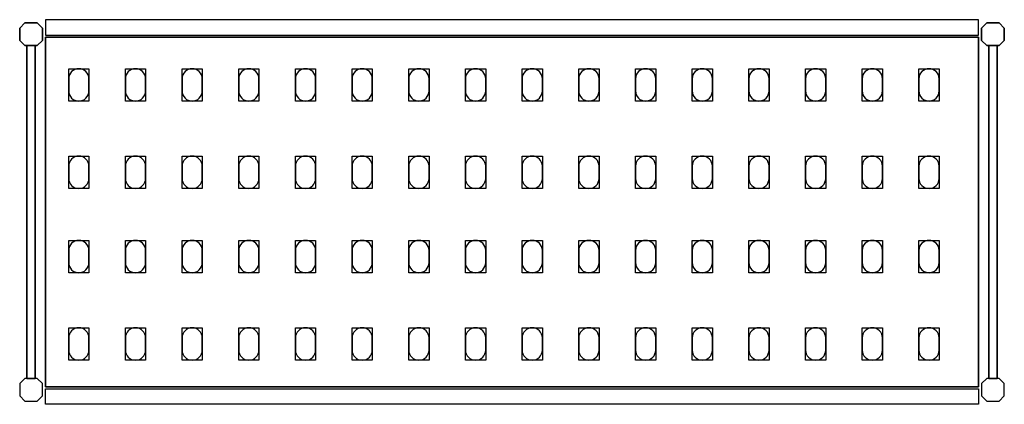
# Model space of a CAD drawing. Extents: x 0 to 2424, y -495 to 1.
# Drawn here: x 1208 to 2424, y -495 to -20 of the extents above; entities that cross this region are included whole.
import ezdxf

# ---------------------------------------------------------------- set-up
doc = ezdxf.new("R2010")
doc.units = 0
doc.header["$LTSCALE"] = 50
doc.linetypes.add('CONTINUA', pattern=[0])
for name, color, linetype in [('IQ_200_2D', 1, 'CONTINUA'), ('IQ_200_3D', 9, 'CONTINUA'), ('IQ_204_2D', 7, 'CONTINUA'), ('IQ_204_3D', 252, 'CONTINUOUS')]:
    doc.layers.add(name, color=color, linetype=linetype)

msp = doc.modelspace()

# ---------------------------------------------------------------- linework, layer by layer
at = {"layer": 'IQ_200_2D'}
for points in [[(1214.3, -52), (1208, -45.7), (1208, -30.3), (1214.3, -24), (1229.7, -24), (1236, -30.3), (1236, -45.7), (1229.7, -52), (1214.3, -52)], [(2402.3, -52), (2396, -45.7), (2396, -30.3), (2402.3, -24), (2417.7, -24), (2424, -30.3), (2424, -45.7), (2417.7, -52), (2402.3, -52)], [(1216.9, -463), (1227.1, -463), (1227.1, -52), (1216.9, -52), (1216.9, -463)], [(2404.9, -463), (2415.1, -463), (2415.1, -52), (2404.9, -52), (2404.9, -463)], [(1214.3, -463), (1208, -469.3), (1208, -484.7), (1214.3, -491), (1229.7, -491), (1236, -484.7), (1236, -469.3), (1229.7, -463), (1214.3, -463)], [(2402.3, -463), (2396, -469.3), (2396, -484.7), (2402.3, -491), (2417.7, -491), (2424, -484.7), (2424, -469.3), (2417.7, -463), (2402.3, -463)]]:
    msp.add_lwpolyline(points, dxfattribs=at)
for points in [[(1240, -39), (2392, -39), (2392, -20), (1240, -20)], [(1240, -476), (2392, -476), (2392, -495), (1240, -495)]]:
    msp.add_lwpolyline(points, close=True, dxfattribs=at)
at = {"layer": 'IQ_200_3D'}
for points in [[(1214.3, -24), (1208, -30.3), (1208, -45.7), (1214.3, -52), (1229.7, -52), (1236, -45.7), (1236, -30.3), (1229.7, -24), (1214.3, -24)], [(2402.3, -24), (2396, -30.3), (2396, -45.7), (2402.3, -52), (2417.7, -52), (2424, -45.7), (2424, -30.3), (2417.7, -24), (2402.3, -24)], [(1214.3, -463), (1208, -469.3), (1208, -484.7), (1214.3, -491), (1229.7, -491), (1236, -484.7), (1236, -469.3), (1229.7, -463), (1214.3, -463)], [(2402.3, -463), (2396, -469.3), (2396, -484.7), (2402.3, -491), (2417.7, -491), (2424, -484.7), (2424, -469.3), (2417.7, -463), (2402.3, -463)]]:
    msp.add_lwpolyline(points, dxfattribs=at)
at = {"layer": 'IQ_204_2D'}
msp.add_lwpolyline([(2392, -473.5), (1240, -473.5), (1240, -41.5), (2392, -41.5)], close=True, dxfattribs=at)
for points in [[(1268.5, -93), (1268.5, -108, 0.414214), (1281, -120.5, 0.414214), (1293.5, -108), (1293.5, -93, 0.414214), (1281, -80.5, 0.414214), (1268.5, -93, 0.414214)], [(1338.5, -93), (1338.5, -108, 0.414214), (1351, -120.5, 0.414214), (1363.5, -108), (1363.5, -93, 0.414214), (1351, -80.5, 0.414214), (1338.5, -93, 0.414214)], [(1408.5, -93), (1408.5, -108, 0.414214), (1421, -120.5, 0.414214), (1433.5, -108), (1433.5, -93, 0.414214), (1421, -80.5, 0.414214), (1408.5, -93, 0.414214)], [(1478.5, -93), (1478.5, -108, 0.414214), (1491, -120.5, 0.414214), (1503.5, -108), (1503.5, -93, 0.414214), (1491, -80.5, 0.414214), (1478.5, -93, 0.414214)], [(1548.5, -93), (1548.5, -108, 0.414214), (1561, -120.5, 0.414214), (1573.5, -108), (1573.5, -93, 0.414214), (1561, -80.5, 0.414214), (1548.5, -93, 0.414214)], [(1618.5, -93), (1618.5, -108, 0.414214), (1631, -120.5, 0.414214), (1643.5, -108), (1643.5, -93, 0.414214), (1631, -80.5, 0.414214), (1618.5, -93, 0.414214)], [(1688.5, -93), (1688.5, -108, 0.414214), (1701, -120.5, 0.414214), (1713.5, -108), (1713.5, -93, 0.414214), (1701, -80.5, 0.414214), (1688.5, -93, 0.414214)], [(1758.5, -93), (1758.5, -108, 0.414214), (1771, -120.5, 0.414214), (1783.5, -108), (1783.5, -93, 0.414214), (1771, -80.5, 0.414214), (1758.5, -93, 0.414214)], [(1828.5, -93), (1828.5, -108, 0.414214), (1841, -120.5, 0.414214), (1853.5, -108), (1853.5, -93, 0.414214), (1841, -80.5, 0.414214), (1828.5, -93, 0.414214)], [(1898.5, -93), (1898.5, -108, 0.414214), (1911, -120.5, 0.414214), (1923.5, -108), (1923.5, -93, 0.414214), (1911, -80.5, 0.414214), (1898.5, -93, 0.414214)], [(1968.5, -93), (1968.5, -108, 0.414214), (1981, -120.5, 0.414214), (1993.5, -108), (1993.5, -93, 0.414214), (1981, -80.5, 0.414214), (1968.5, -93, 0.414214)], [(2038.5, -93), (2038.5, -108, 0.414214), (2051, -120.5, 0.414214), (2063.5, -108), (2063.5, -93, 0.414214), (2051, -80.5, 0.414214), (2038.5, -93, 0.414214)], [(2108.5, -93), (2108.5, -108, 0.414214), (2121, -120.5, 0.414214), (2133.5, -108), (2133.5, -93, 0.414214), (2121, -80.5, 0.414214), (2108.5, -93, 0.414214)], [(2178.5, -93), (2178.5, -108, 0.414214), (2191, -120.5, 0.414214), (2203.5, -108), (2203.5, -93, 0.414214), (2191, -80.5, 0.414214), (2178.5, -93, 0.414214)], [(2248.5, -93), (2248.5, -108, 0.414214), (2261, -120.5, 0.414214), (2273.5, -108), (2273.5, -93, 0.414214), (2261, -80.5, 0.414214), (2248.5, -93, 0.414214)], [(2318.5, -93), (2318.5, -108, 0.414214), (2331, -120.5, 0.414214), (2343.5, -108), (2343.5, -93, 0.414214), (2331, -80.5, 0.414214), (2318.5, -93, 0.414214)], [(1268.5, -201), (1268.5, -216, 0.414214), (1281, -228.5, 0.414214), (1293.5, -216), (1293.5, -201, 0.414214), (1281, -188.5, 0.414214), (1268.5, -201, 0.414214)], [(1338.5, -201), (1338.5, -216, 0.414214), (1351, -228.5, 0.414214), (1363.5, -216), (1363.5, -201, 0.414214), (1351, -188.5, 0.414214), (1338.5, -201, 0.414214)], [(1408.5, -201), (1408.5, -216, 0.414214), (1421, -228.5, 0.414214), (1433.5, -216), (1433.5, -201, 0.414214), (1421, -188.5, 0.414214), (1408.5, -201, 0.414214)], [(1478.5, -201), (1478.5, -216, 0.414214), (1491, -228.5, 0.414214), (1503.5, -216), (1503.5, -201, 0.414214), (1491, -188.5, 0.414214), (1478.5, -201, 0.414214)], [(1548.5, -201), (1548.5, -216, 0.414214), (1561, -228.5, 0.414214), (1573.5, -216), (1573.5, -201, 0.414214), (1561, -188.5, 0.414214), (1548.5, -201, 0.414214)], [(1618.5, -201), (1618.5, -216, 0.414214), (1631, -228.5, 0.414214), (1643.5, -216), (1643.5, -201, 0.414214), (1631, -188.5, 0.414214), (1618.5, -201, 0.414214)], [(1688.5, -201), (1688.5, -216, 0.414214), (1701, -228.5, 0.414214), (1713.5, -216), (1713.5, -201, 0.414214), (1701, -188.5, 0.414214), (1688.5, -201, 0.414214)], [(1758.5, -201), (1758.5, -216, 0.414214), (1771, -228.5, 0.414214), (1783.5, -216), (1783.5, -201, 0.414214), (1771, -188.5, 0.414214), (1758.5, -201, 0.414214)], [(1828.5, -201), (1828.5, -216, 0.414214), (1841, -228.5, 0.414214), (1853.5, -216), (1853.5, -201, 0.414214), (1841, -188.5, 0.414214), (1828.5, -201, 0.414214)], [(1898.5, -201), (1898.5, -216, 0.414214), (1911, -228.5, 0.414214), (1923.5, -216), (1923.5, -201, 0.414214), (1911, -188.5, 0.414214), (1898.5, -201, 0.414214)], [(1968.5, -201), (1968.5, -216, 0.414214), (1981, -228.5, 0.414214), (1993.5, -216), (1993.5, -201, 0.414214), (1981, -188.5, 0.414214), (1968.5, -201, 0.414214)], [(2038.5, -201), (2038.5, -216, 0.414214), (2051, -228.5, 0.414214), (2063.5, -216), (2063.5, -201, 0.414214), (2051, -188.5, 0.414214), (2038.5, -201, 0.414214)], [(2108.5, -201), (2108.5, -216, 0.414214), (2121, -228.5, 0.414214), (2133.5, -216), (2133.5, -201, 0.414214), (2121, -188.5, 0.414214), (2108.5, -201, 0.414214)], [(2178.5, -201), (2178.5, -216, 0.414214), (2191, -228.5, 0.414214), (2203.5, -216), (2203.5, -201, 0.414214), (2191, -188.5, 0.414214), (2178.5, -201, 0.414214)], [(2248.5, -201), (2248.5, -216, 0.414214), (2261, -228.5, 0.414214), (2273.5, -216), (2273.5, -201, 0.414214), (2261, -188.5, 0.414214), (2248.5, -201, 0.414214)], [(2318.5, -201), (2318.5, -216, 0.414214), (2331, -228.5, 0.414214), (2343.5, -216), (2343.5, -201, 0.414214), (2331, -188.5, 0.414214), (2318.5, -201, 0.414214)], [(1268.5, -305), (1268.5, -320, 0.414214), (1281, -332.5, 0.414214), (1293.5, -320), (1293.5, -305, 0.414214), (1281, -292.5, 0.414214), (1268.5, -305, 0.414214)], [(1338.5, -305), (1338.5, -320, 0.414214), (1351, -332.5, 0.414214), (1363.5, -320), (1363.5, -305, 0.414214), (1351, -292.5, 0.414214), (1338.5, -305, 0.414214)], [(1408.5, -305), (1408.5, -320, 0.414214), (1421, -332.5, 0.414214), (1433.5, -320), (1433.5, -305, 0.414214), (1421, -292.5, 0.414214), (1408.5, -305, 0.414214)], [(1478.5, -305), (1478.5, -320, 0.414214), (1491, -332.5, 0.414214), (1503.5, -320), (1503.5, -305, 0.414214), (1491, -292.5, 0.414214), (1478.5, -305, 0.414214)], [(1548.5, -305), (1548.5, -320, 0.414214), (1561, -332.5, 0.414214), (1573.5, -320), (1573.5, -305, 0.414214), (1561, -292.5, 0.414214), (1548.5, -305, 0.414214)], [(1618.5, -305), (1618.5, -320, 0.414214), (1631, -332.5, 0.414214), (1643.5, -320), (1643.5, -305, 0.414214), (1631, -292.5, 0.414214), (1618.5, -305, 0.414214)], [(1688.5, -305), (1688.5, -320, 0.414214), (1701, -332.5, 0.414214), (1713.5, -320), (1713.5, -305, 0.414214), (1701, -292.5, 0.414214), (1688.5, -305, 0.414214)], [(1758.5, -305), (1758.5, -320, 0.414214), (1771, -332.5, 0.414214), (1783.5, -320), (1783.5, -305, 0.414214), (1771, -292.5, 0.414214), (1758.5, -305, 0.414214)], [(1828.5, -305), (1828.5, -320, 0.414214), (1841, -332.5, 0.414214), (1853.5, -320), (1853.5, -305, 0.414214), (1841, -292.5, 0.414214), (1828.5, -305, 0.414214)], [(1898.5, -305), (1898.5, -320, 0.414214), (1911, -332.5, 0.414214), (1923.5, -320), (1923.5, -305, 0.414214), (1911, -292.5, 0.414214), (1898.5, -305, 0.414214)], [(1968.5, -305), (1968.5, -320, 0.414214), (1981, -332.5, 0.414214), (1993.5, -320), (1993.5, -305, 0.414214), (1981, -292.5, 0.414214), (1968.5, -305, 0.414214)], [(2038.5, -305), (2038.5, -320, 0.414214), (2051, -332.5, 0.414214), (2063.5, -320), (2063.5, -305, 0.414214), (2051, -292.5, 0.414214), (2038.5, -305, 0.414214)], [(2108.5, -305), (2108.5, -320, 0.414214), (2121, -332.5, 0.414214), (2133.5, -320), (2133.5, -305, 0.414214), (2121, -292.5, 0.414214), (2108.5, -305, 0.414214)], [(2178.5, -305), (2178.5, -320, 0.414214), (2191, -332.5, 0.414214), (2203.5, -320), (2203.5, -305, 0.414214), (2191, -292.5, 0.414214), (2178.5, -305, 0.414214)], [(2248.5, -305), (2248.5, -320, 0.414214), (2261, -332.5, 0.414214), (2273.5, -320), (2273.5, -305, 0.414214), (2261, -292.5, 0.414214), (2248.5, -305, 0.414214)], [(2318.5, -305), (2318.5, -320, 0.414214), (2331, -332.5, 0.414214), (2343.5, -320), (2343.5, -305, 0.414214), (2331, -292.5, 0.414214), (2318.5, -305, 0.414214)], [(1268.5, -413), (1268.5, -428, 0.414214), (1281, -440.5, 0.414214), (1293.5, -428), (1293.5, -413, 0.414214), (1281, -400.5, 0.414214), (1268.5, -413, 0.414214)], [(1338.5, -413), (1338.5, -428, 0.414214), (1351, -440.5, 0.414214), (1363.5, -428), (1363.5, -413, 0.414214), (1351, -400.5, 0.414214), (1338.5, -413, 0.414214)], [(1408.5, -413), (1408.5, -428, 0.414214), (1421, -440.5, 0.414214), (1433.5, -428), (1433.5, -413, 0.414214), (1421, -400.5, 0.414214), (1408.5, -413, 0.414214)], [(1478.5, -413), (1478.5, -428, 0.414214), (1491, -440.5, 0.414214), (1503.5, -428), (1503.5, -413, 0.414214), (1491, -400.5, 0.414214), (1478.5, -413, 0.414214)], [(1548.5, -413), (1548.5, -428, 0.414214), (1561, -440.5, 0.414214), (1573.5, -428), (1573.5, -413, 0.414214), (1561, -400.5, 0.414214), (1548.5, -413, 0.414214)], [(1618.5, -413), (1618.5, -428, 0.414214), (1631, -440.5, 0.414214), (1643.5, -428), (1643.5, -413, 0.414214), (1631, -400.5, 0.414214), (1618.5, -413, 0.414214)], [(1688.5, -413), (1688.5, -428, 0.414214), (1701, -440.5, 0.414214), (1713.5, -428), (1713.5, -413, 0.414214), (1701, -400.5, 0.414214), (1688.5, -413, 0.414214)], [(1758.5, -413), (1758.5, -428, 0.414214), (1771, -440.5, 0.414214), (1783.5, -428), (1783.5, -413, 0.414214), (1771, -400.5, 0.414214), (1758.5, -413, 0.414214)], [(1828.5, -413), (1828.5, -428, 0.414214), (1841, -440.5, 0.414214), (1853.5, -428), (1853.5, -413, 0.414214), (1841, -400.5, 0.414214), (1828.5, -413, 0.414214)], [(1898.5, -413), (1898.5, -428, 0.414214), (1911, -440.5, 0.414214), (1923.5, -428), (1923.5, -413, 0.414214), (1911, -400.5, 0.414214), (1898.5, -413, 0.414214)], [(1968.5, -413), (1968.5, -428, 0.414214), (1981, -440.5, 0.414214), (1993.5, -428), (1993.5, -413, 0.414214), (1981, -400.5, 0.414214), (1968.5, -413, 0.414214)], [(2038.5, -413), (2038.5, -428, 0.414214), (2051, -440.5, 0.414214), (2063.5, -428), (2063.5, -413, 0.414214), (2051, -400.5, 0.414214), (2038.5, -413, 0.414214)], [(2108.5, -413), (2108.5, -428, 0.414214), (2121, -440.5, 0.414214), (2133.5, -428), (2133.5, -413, 0.414214), (2121, -400.5, 0.414214), (2108.5, -413, 0.414214)], [(2178.5, -413), (2178.5, -428, 0.414214), (2191, -440.5, 0.414214), (2203.5, -428), (2203.5, -413, 0.414214), (2191, -400.5, 0.414214), (2178.5, -413, 0.414214)], [(2248.5, -413), (2248.5, -428, 0.414214), (2261, -440.5, 0.414214), (2273.5, -428), (2273.5, -413, 0.414214), (2261, -400.5, 0.414214), (2248.5, -413, 0.414214)], [(2318.5, -413), (2318.5, -428, 0.414214), (2331, -440.5, 0.414214), (2343.5, -428), (2343.5, -413, 0.414214), (2331, -400.5, 0.414214), (2318.5, -413, 0.414214)]]:
    msp.add_lwpolyline(points, format="xyb", dxfattribs=at)
at = {"layer": 'IQ_204_3D'}
for points, elevation in [([(1293.5, -120.5), (1268.5, -120.5), (1268.5, -80.5), (1293.5, -80.5)], 1617), ([(1293.5, -120.5), (1268.5, -120.5), (1268.5, -80.5), (1293.5, -80.5)], 1167), ([(1293.5, -120.5), (1268.5, -120.5), (1268.5, -80.5), (1293.5, -80.5)], 717), ([(1293.5, -120.5), (1268.5, -120.5), (1268.5, -80.5), (1293.5, -80.5)], 267), ([(1363.5, -120.5), (1338.5, -120.5), (1338.5, -80.5), (1363.5, -80.5)], 1617), ([(1363.5, -120.5), (1338.5, -120.5), (1338.5, -80.5), (1363.5, -80.5)], 1167), ([(1363.5, -120.5), (1338.5, -120.5), (1338.5, -80.5), (1363.5, -80.5)], 717), ([(1363.5, -120.5), (1338.5, -120.5), (1338.5, -80.5), (1363.5, -80.5)], 267), ([(1433.5, -120.5), (1408.5, -120.5), (1408.5, -80.5), (1433.5, -80.5)], 1617), ([(1433.5, -120.5), (1408.5, -120.5), (1408.5, -80.5), (1433.5, -80.5)], 267), ([(1433.5, -120.5), (1408.5, -120.5), (1408.5, -80.5), (1433.5, -80.5)], 717), ([(1433.5, -120.5), (1408.5, -120.5), (1408.5, -80.5), (1433.5, -80.5)], 1167), ([(1503.5, -120.5), (1478.5, -120.5), (1478.5, -80.5), (1503.5, -80.5)], 1617), ([(1503.5, -120.5), (1478.5, -120.5), (1478.5, -80.5), (1503.5, -80.5)], 267), ([(1503.5, -120.5), (1478.5, -120.5), (1478.5, -80.5), (1503.5, -80.5)], 717), ([(1503.5, -120.5), (1478.5, -120.5), (1478.5, -80.5), (1503.5, -80.5)], 1167), ([(1573.5, -120.5), (1548.5, -120.5), (1548.5, -80.5), (1573.5, -80.5)], 1617), ([(1573.5, -120.5), (1548.5, -120.5), (1548.5, -80.5), (1573.5, -80.5)], 267), ([(1573.5, -120.5), (1548.5, -120.5), (1548.5, -80.5), (1573.5, -80.5)], 717), ([(1573.5, -120.5), (1548.5, -120.5), (1548.5, -80.5), (1573.5, -80.5)], 1167), ([(1643.5, -120.5), (1618.5, -120.5), (1618.5, -80.5), (1643.5, -80.5)], 1617), ([(1643.5, -120.5), (1618.5, -120.5), (1618.5, -80.5), (1643.5, -80.5)], 267), ([(1643.5, -120.5), (1618.5, -120.5), (1618.5, -80.5), (1643.5, -80.5)], 717), ([(1643.5, -120.5), (1618.5, -120.5), (1618.5, -80.5), (1643.5, -80.5)], 1167), ([(1713.5, -120.5), (1688.5, -120.5), (1688.5, -80.5), (1713.5, -80.5)], 1617), ([(1713.5, -120.5), (1688.5, -120.5), (1688.5, -80.5), (1713.5, -80.5)], 1167), ([(1713.5, -120.5), (1688.5, -120.5), (1688.5, -80.5), (1713.5, -80.5)], 717), ([(1713.5, -120.5), (1688.5, -120.5), (1688.5, -80.5), (1713.5, -80.5)], 267), ([(1783.5, -120.5), (1758.5, -120.5), (1758.5, -80.5), (1783.5, -80.5)], 1617), ([(1783.5, -120.5), (1758.5, -120.5), (1758.5, -80.5), (1783.5, -80.5)], 1167), ([(1783.5, -120.5), (1758.5, -120.5), (1758.5, -80.5), (1783.5, -80.5)], 717), ([(1783.5, -120.5), (1758.5, -120.5), (1758.5, -80.5), (1783.5, -80.5)], 267), ([(1853.5, -120.5), (1828.5, -120.5), (1828.5, -80.5), (1853.5, -80.5)], 1617), ([(1853.5, -120.5), (1828.5, -120.5), (1828.5, -80.5), (1853.5, -80.5)], 1167), ([(1853.5, -120.5), (1828.5, -120.5), (1828.5, -80.5), (1853.5, -80.5)], 717), ([(1853.5, -120.5), (1828.5, -120.5), (1828.5, -80.5), (1853.5, -80.5)], 267), ([(1923.5, -120.5), (1898.5, -120.5), (1898.5, -80.5), (1923.5, -80.5)], 1617), ([(1923.5, -120.5), (1898.5, -120.5), (1898.5, -80.5), (1923.5, -80.5)], 1167), ([(1923.5, -120.5), (1898.5, -120.5), (1898.5, -80.5), (1923.5, -80.5)], 717), ([(1923.5, -120.5), (1898.5, -120.5), (1898.5, -80.5), (1923.5, -80.5)], 267), ([(1993.5, -120.5), (1968.5, -120.5), (1968.5, -80.5), (1993.5, -80.5)], 1617), ([(1993.5, -120.5), (1968.5, -120.5), (1968.5, -80.5), (1993.5, -80.5)], 1167), ([(1993.5, -120.5), (1968.5, -120.5), (1968.5, -80.5), (1993.5, -80.5)], 717), ([(1993.5, -120.5), (1968.5, -120.5), (1968.5, -80.5), (1993.5, -80.5)], 267), ([(2063.5, -120.5), (2038.5, -120.5), (2038.5, -80.5), (2063.5, -80.5)], 1617), ([(2063.5, -120.5), (2038.5, -120.5), (2038.5, -80.5), (2063.5, -80.5)], 267), ([(2063.5, -120.5), (2038.5, -120.5), (2038.5, -80.5), (2063.5, -80.5)], 717), ([(2063.5, -120.5), (2038.5, -120.5), (2038.5, -80.5), (2063.5, -80.5)], 1167), ([(2133.5, -120.5), (2108.5, -120.5), (2108.5, -80.5), (2133.5, -80.5)], 1617), ([(2133.5, -120.5), (2108.5, -120.5), (2108.5, -80.5), (2133.5, -80.5)], 267), ([(2133.5, -120.5), (2108.5, -120.5), (2108.5, -80.5), (2133.5, -80.5)], 717), ([(2133.5, -120.5), (2108.5, -120.5), (2108.5, -80.5), (2133.5, -80.5)], 1167), ([(2203.5, -120.5), (2178.5, -120.5), (2178.5, -80.5), (2203.5, -80.5)], 1617), ([(2203.5, -120.5), (2178.5, -120.5), (2178.5, -80.5), (2203.5, -80.5)], 267), ([(2203.5, -120.5), (2178.5, -120.5), (2178.5, -80.5), (2203.5, -80.5)], 717), ([(2203.5, -120.5), (2178.5, -120.5), (2178.5, -80.5), (2203.5, -80.5)], 1167), ([(2273.5, -120.5), (2248.5, -120.5), (2248.5, -80.5), (2273.5, -80.5)], 1617), ([(2273.5, -120.5), (2248.5, -120.5), (2248.5, -80.5), (2273.5, -80.5)], 267), ([(2273.5, -120.5), (2248.5, -120.5), (2248.5, -80.5), (2273.5, -80.5)], 717), ([(2273.5, -120.5), (2248.5, -120.5), (2248.5, -80.5), (2273.5, -80.5)], 1167), ([(2343.5, -120.5), (2318.5, -120.5), (2318.5, -80.5), (2343.5, -80.5)], 1617), ([(2343.5, -120.5), (2318.5, -120.5), (2318.5, -80.5), (2343.5, -80.5)], 267), ([(2343.5, -120.5), (2318.5, -120.5), (2318.5, -80.5), (2343.5, -80.5)], 717), ([(2343.5, -120.5), (2318.5, -120.5), (2318.5, -80.5), (2343.5, -80.5)], 1167), ([(1293.5, -228.5), (1268.5, -228.5), (1268.5, -188.5), (1293.5, -188.5)], 1617), ([(1293.5, -228.5), (1268.5, -228.5), (1268.5, -188.5), (1293.5, -188.5)], 1167), ([(1293.5, -228.5), (1268.5, -228.5), (1268.5, -188.5), (1293.5, -188.5)], 717), ([(1293.5, -228.5), (1268.5, -228.5), (1268.5, -188.5), (1293.5, -188.5)], 267), ([(1363.5, -228.5), (1338.5, -228.5), (1338.5, -188.5), (1363.5, -188.5)], 1617), ([(1363.5, -228.5), (1338.5, -228.5), (1338.5, -188.5), (1363.5, -188.5)], 1167), ([(1363.5, -228.5), (1338.5, -228.5), (1338.5, -188.5), (1363.5, -188.5)], 717), ([(1363.5, -228.5), (1338.5, -228.5), (1338.5, -188.5), (1363.5, -188.5)], 267), ([(1433.5, -228.5), (1408.5, -228.5), (1408.5, -188.5), (1433.5, -188.5)], 1617), ([(1433.5, -228.5), (1408.5, -228.5), (1408.5, -188.5), (1433.5, -188.5)], 267), ([(1433.5, -228.5), (1408.5, -228.5), (1408.5, -188.5), (1433.5, -188.5)], 717), ([(1433.5, -228.5), (1408.5, -228.5), (1408.5, -188.5), (1433.5, -188.5)], 1167), ([(1503.5, -228.5), (1478.5, -228.5), (1478.5, -188.5), (1503.5, -188.5)], 1617), ([(1503.5, -228.5), (1478.5, -228.5), (1478.5, -188.5), (1503.5, -188.5)], 267), ([(1503.5, -228.5), (1478.5, -228.5), (1478.5, -188.5), (1503.5, -188.5)], 717), ([(1503.5, -228.5), (1478.5, -228.5), (1478.5, -188.5), (1503.5, -188.5)], 1167), ([(1573.5, -228.5), (1548.5, -228.5), (1548.5, -188.5), (1573.5, -188.5)], 1617), ([(1573.5, -228.5), (1548.5, -228.5), (1548.5, -188.5), (1573.5, -188.5)], 267), ([(1573.5, -228.5), (1548.5, -228.5), (1548.5, -188.5), (1573.5, -188.5)], 717), ([(1573.5, -228.5), (1548.5, -228.5), (1548.5, -188.5), (1573.5, -188.5)], 1167), ([(1643.5, -228.5), (1618.5, -228.5), (1618.5, -188.5), (1643.5, -188.5)], 1617), ([(1643.5, -228.5), (1618.5, -228.5), (1618.5, -188.5), (1643.5, -188.5)], 267), ([(1643.5, -228.5), (1618.5, -228.5), (1618.5, -188.5), (1643.5, -188.5)], 717), ([(1643.5, -228.5), (1618.5, -228.5), (1618.5, -188.5), (1643.5, -188.5)], 1167), ([(1713.5, -228.5), (1688.5, -228.5), (1688.5, -188.5), (1713.5, -188.5)], 1617), ([(1713.5, -228.5), (1688.5, -228.5), (1688.5, -188.5), (1713.5, -188.5)], 1167), ([(1713.5, -228.5), (1688.5, -228.5), (1688.5, -188.5), (1713.5, -188.5)], 717), ([(1713.5, -228.5), (1688.5, -228.5), (1688.5, -188.5), (1713.5, -188.5)], 267), ([(1783.5, -228.5), (1758.5, -228.5), (1758.5, -188.5), (1783.5, -188.5)], 1617), ([(1783.5, -228.5), (1758.5, -228.5), (1758.5, -188.5), (1783.5, -188.5)], 1167), ([(1783.5, -228.5), (1758.5, -228.5), (1758.5, -188.5), (1783.5, -188.5)], 717), ([(1783.5, -228.5), (1758.5, -228.5), (1758.5, -188.5), (1783.5, -188.5)], 267), ([(1853.5, -228.5), (1828.5, -228.5), (1828.5, -188.5), (1853.5, -188.5)], 1617), ([(1853.5, -228.5), (1828.5, -228.5), (1828.5, -188.5), (1853.5, -188.5)], 1167), ([(1853.5, -228.5), (1828.5, -228.5), (1828.5, -188.5), (1853.5, -188.5)], 717), ([(1853.5, -228.5), (1828.5, -228.5), (1828.5, -188.5), (1853.5, -188.5)], 267), ([(1923.5, -228.5), (1898.5, -228.5), (1898.5, -188.5), (1923.5, -188.5)], 1617), ([(1923.5, -228.5), (1898.5, -228.5), (1898.5, -188.5), (1923.5, -188.5)], 1167), ([(1923.5, -228.5), (1898.5, -228.5), (1898.5, -188.5), (1923.5, -188.5)], 717), ([(1923.5, -228.5), (1898.5, -228.5), (1898.5, -188.5), (1923.5, -188.5)], 267), ([(1993.5, -228.5), (1968.5, -228.5), (1968.5, -188.5), (1993.5, -188.5)], 1617), ([(1993.5, -228.5), (1968.5, -228.5), (1968.5, -188.5), (1993.5, -188.5)], 1167), ([(1993.5, -228.5), (1968.5, -228.5), (1968.5, -188.5), (1993.5, -188.5)], 717), ([(1993.5, -228.5), (1968.5, -228.5), (1968.5, -188.5), (1993.5, -188.5)], 267), ([(2063.5, -228.5), (2038.5, -228.5), (2038.5, -188.5), (2063.5, -188.5)], 1617), ([(2063.5, -228.5), (2038.5, -228.5), (2038.5, -188.5), (2063.5, -188.5)], 267), ([(2063.5, -228.5), (2038.5, -228.5), (2038.5, -188.5), (2063.5, -188.5)], 717), ([(2063.5, -228.5), (2038.5, -228.5), (2038.5, -188.5), (2063.5, -188.5)], 1167), ([(2133.5, -228.5), (2108.5, -228.5), (2108.5, -188.5), (2133.5, -188.5)], 1617), ([(2133.5, -228.5), (2108.5, -228.5), (2108.5, -188.5), (2133.5, -188.5)], 267), ([(2133.5, -228.5), (2108.5, -228.5), (2108.5, -188.5), (2133.5, -188.5)], 717), ([(2133.5, -228.5), (2108.5, -228.5), (2108.5, -188.5), (2133.5, -188.5)], 1167), ([(2203.5, -228.5), (2178.5, -228.5), (2178.5, -188.5), (2203.5, -188.5)], 1617), ([(2203.5, -228.5), (2178.5, -228.5), (2178.5, -188.5), (2203.5, -188.5)], 267), ([(2203.5, -228.5), (2178.5, -228.5), (2178.5, -188.5), (2203.5, -188.5)], 717), ([(2203.5, -228.5), (2178.5, -228.5), (2178.5, -188.5), (2203.5, -188.5)], 1167), ([(2273.5, -228.5), (2248.5, -228.5), (2248.5, -188.5), (2273.5, -188.5)], 1617), ([(2273.5, -228.5), (2248.5, -228.5), (2248.5, -188.5), (2273.5, -188.5)], 267), ([(2273.5, -228.5), (2248.5, -228.5), (2248.5, -188.5), (2273.5, -188.5)], 717), ([(2273.5, -228.5), (2248.5, -228.5), (2248.5, -188.5), (2273.5, -188.5)], 1167), ([(2343.5, -228.5), (2318.5, -228.5), (2318.5, -188.5), (2343.5, -188.5)], 1617), ([(2343.5, -228.5), (2318.5, -228.5), (2318.5, -188.5), (2343.5, -188.5)], 267), ([(2343.5, -228.5), (2318.5, -228.5), (2318.5, -188.5), (2343.5, -188.5)], 717), ([(2343.5, -228.5), (2318.5, -228.5), (2318.5, -188.5), (2343.5, -188.5)], 1167), ([(1293.5, -332.5), (1268.5, -332.5), (1268.5, -292.5), (1293.5, -292.5)], 1617), ([(1293.5, -332.5), (1268.5, -332.5), (1268.5, -292.5), (1293.5, -292.5)], 1167), ([(1293.5, -332.5), (1268.5, -332.5), (1268.5, -292.5), (1293.5, -292.5)], 717), ([(1293.5, -332.5), (1268.5, -332.5), (1268.5, -292.5), (1293.5, -292.5)], 267), ([(1363.5, -332.5), (1338.5, -332.5), (1338.5, -292.5), (1363.5, -292.5)], 1617), ([(1363.5, -332.5), (1338.5, -332.5), (1338.5, -292.5), (1363.5, -292.5)], 1167), ([(1363.5, -332.5), (1338.5, -332.5), (1338.5, -292.5), (1363.5, -292.5)], 717), ([(1363.5, -332.5), (1338.5, -332.5), (1338.5, -292.5), (1363.5, -292.5)], 267), ([(1433.5, -332.5), (1408.5, -332.5), (1408.5, -292.5), (1433.5, -292.5)], 1617), ([(1433.5, -332.5), (1408.5, -332.5), (1408.5, -292.5), (1433.5, -292.5)], 267), ([(1433.5, -332.5), (1408.5, -332.5), (1408.5, -292.5), (1433.5, -292.5)], 717), ([(1433.5, -332.5), (1408.5, -332.5), (1408.5, -292.5), (1433.5, -292.5)], 1167), ([(1503.5, -332.5), (1478.5, -332.5), (1478.5, -292.5), (1503.5, -292.5)], 1617), ([(1503.5, -332.5), (1478.5, -332.5), (1478.5, -292.5), (1503.5, -292.5)], 267), ([(1503.5, -332.5), (1478.5, -332.5), (1478.5, -292.5), (1503.5, -292.5)], 717), ([(1503.5, -332.5), (1478.5, -332.5), (1478.5, -292.5), (1503.5, -292.5)], 1167), ([(1573.5, -332.5), (1548.5, -332.5), (1548.5, -292.5), (1573.5, -292.5)], 1617), ([(1573.5, -332.5), (1548.5, -332.5), (1548.5, -292.5), (1573.5, -292.5)], 267), ([(1573.5, -332.5), (1548.5, -332.5), (1548.5, -292.5), (1573.5, -292.5)], 717), ([(1573.5, -332.5), (1548.5, -332.5), (1548.5, -292.5), (1573.5, -292.5)], 1167), ([(1643.5, -332.5), (1618.5, -332.5), (1618.5, -292.5), (1643.5, -292.5)], 1617), ([(1643.5, -332.5), (1618.5, -332.5), (1618.5, -292.5), (1643.5, -292.5)], 267), ([(1643.5, -332.5), (1618.5, -332.5), (1618.5, -292.5), (1643.5, -292.5)], 717), ([(1643.5, -332.5), (1618.5, -332.5), (1618.5, -292.5), (1643.5, -292.5)], 1167), ([(1713.5, -332.5), (1688.5, -332.5), (1688.5, -292.5), (1713.5, -292.5)], 1617), ([(1713.5, -332.5), (1688.5, -332.5), (1688.5, -292.5), (1713.5, -292.5)], 1167), ([(1713.5, -332.5), (1688.5, -332.5), (1688.5, -292.5), (1713.5, -292.5)], 717), ([(1713.5, -332.5), (1688.5, -332.5), (1688.5, -292.5), (1713.5, -292.5)], 267), ([(1783.5, -332.5), (1758.5, -332.5), (1758.5, -292.5), (1783.5, -292.5)], 1617), ([(1783.5, -332.5), (1758.5, -332.5), (1758.5, -292.5), (1783.5, -292.5)], 1167), ([(1783.5, -332.5), (1758.5, -332.5), (1758.5, -292.5), (1783.5, -292.5)], 717), ([(1783.5, -332.5), (1758.5, -332.5), (1758.5, -292.5), (1783.5, -292.5)], 267), ([(1853.5, -332.5), (1828.5, -332.5), (1828.5, -292.5), (1853.5, -292.5)], 1617), ([(1853.5, -332.5), (1828.5, -332.5), (1828.5, -292.5), (1853.5, -292.5)], 1167), ([(1853.5, -332.5), (1828.5, -332.5), (1828.5, -292.5), (1853.5, -292.5)], 717), ([(1853.5, -332.5), (1828.5, -332.5), (1828.5, -292.5), (1853.5, -292.5)], 267), ([(1923.5, -332.5), (1898.5, -332.5), (1898.5, -292.5), (1923.5, -292.5)], 1617), ([(1923.5, -332.5), (1898.5, -332.5), (1898.5, -292.5), (1923.5, -292.5)], 1167), ([(1923.5, -332.5), (1898.5, -332.5), (1898.5, -292.5), (1923.5, -292.5)], 717), ([(1923.5, -332.5), (1898.5, -332.5), (1898.5, -292.5), (1923.5, -292.5)], 267), ([(1993.5, -332.5), (1968.5, -332.5), (1968.5, -292.5), (1993.5, -292.5)], 1617), ([(1993.5, -332.5), (1968.5, -332.5), (1968.5, -292.5), (1993.5, -292.5)], 1167), ([(1993.5, -332.5), (1968.5, -332.5), (1968.5, -292.5), (1993.5, -292.5)], 717), ([(1993.5, -332.5), (1968.5, -332.5), (1968.5, -292.5), (1993.5, -292.5)], 267), ([(2063.5, -332.5), (2038.5, -332.5), (2038.5, -292.5), (2063.5, -292.5)], 1617), ([(2063.5, -332.5), (2038.5, -332.5), (2038.5, -292.5), (2063.5, -292.5)], 267), ([(2063.5, -332.5), (2038.5, -332.5), (2038.5, -292.5), (2063.5, -292.5)], 717), ([(2063.5, -332.5), (2038.5, -332.5), (2038.5, -292.5), (2063.5, -292.5)], 1167), ([(2133.5, -332.5), (2108.5, -332.5), (2108.5, -292.5), (2133.5, -292.5)], 1617), ([(2133.5, -332.5), (2108.5, -332.5), (2108.5, -292.5), (2133.5, -292.5)], 267), ([(2133.5, -332.5), (2108.5, -332.5), (2108.5, -292.5), (2133.5, -292.5)], 717), ([(2133.5, -332.5), (2108.5, -332.5), (2108.5, -292.5), (2133.5, -292.5)], 1167), ([(2203.5, -332.5), (2178.5, -332.5), (2178.5, -292.5), (2203.5, -292.5)], 1617), ([(2203.5, -332.5), (2178.5, -332.5), (2178.5, -292.5), (2203.5, -292.5)], 267), ([(2203.5, -332.5), (2178.5, -332.5), (2178.5, -292.5), (2203.5, -292.5)], 717), ([(2203.5, -332.5), (2178.5, -332.5), (2178.5, -292.5), (2203.5, -292.5)], 1167), ([(2273.5, -332.5), (2248.5, -332.5), (2248.5, -292.5), (2273.5, -292.5)], 1617), ([(2273.5, -332.5), (2248.5, -332.5), (2248.5, -292.5), (2273.5, -292.5)], 267), ([(2273.5, -332.5), (2248.5, -332.5), (2248.5, -292.5), (2273.5, -292.5)], 717), ([(2273.5, -332.5), (2248.5, -332.5), (2248.5, -292.5), (2273.5, -292.5)], 1167), ([(2343.5, -332.5), (2318.5, -332.5), (2318.5, -292.5), (2343.5, -292.5)], 1617), ([(2343.5, -332.5), (2318.5, -332.5), (2318.5, -292.5), (2343.5, -292.5)], 267), ([(2343.5, -332.5), (2318.5, -332.5), (2318.5, -292.5), (2343.5, -292.5)], 717), ([(2343.5, -332.5), (2318.5, -332.5), (2318.5, -292.5), (2343.5, -292.5)], 1167), ([(1293.5, -440.5), (1268.5, -440.5), (1268.5, -400.5), (1293.5, -400.5)], 1617), ([(1293.5, -440.5), (1268.5, -440.5), (1268.5, -400.5), (1293.5, -400.5)], 1167), ([(1293.5, -440.5), (1268.5, -440.5), (1268.5, -400.5), (1293.5, -400.5)], 717), ([(1293.5, -440.5), (1268.5, -440.5), (1268.5, -400.5), (1293.5, -400.5)], 267), ([(1363.5, -440.5), (1338.5, -440.5), (1338.5, -400.5), (1363.5, -400.5)], 1617), ([(1363.5, -440.5), (1338.5, -440.5), (1338.5, -400.5), (1363.5, -400.5)], 1167), ([(1363.5, -440.5), (1338.5, -440.5), (1338.5, -400.5), (1363.5, -400.5)], 717), ([(1363.5, -440.5), (1338.5, -440.5), (1338.5, -400.5), (1363.5, -400.5)], 267), ([(1433.5, -440.5), (1408.5, -440.5), (1408.5, -400.5), (1433.5, -400.5)], 1617), ([(1433.5, -440.5), (1408.5, -440.5), (1408.5, -400.5), (1433.5, -400.5)], 267), ([(1433.5, -440.5), (1408.5, -440.5), (1408.5, -400.5), (1433.5, -400.5)], 717), ([(1433.5, -440.5), (1408.5, -440.5), (1408.5, -400.5), (1433.5, -400.5)], 1167), ([(1503.5, -440.5), (1478.5, -440.5), (1478.5, -400.5), (1503.5, -400.5)], 1617), ([(1503.5, -440.5), (1478.5, -440.5), (1478.5, -400.5), (1503.5, -400.5)], 267), ([(1503.5, -440.5), (1478.5, -440.5), (1478.5, -400.5), (1503.5, -400.5)], 717), ([(1503.5, -440.5), (1478.5, -440.5), (1478.5, -400.5), (1503.5, -400.5)], 1167), ([(1573.5, -440.5), (1548.5, -440.5), (1548.5, -400.5), (1573.5, -400.5)], 1617), ([(1573.5, -440.5), (1548.5, -440.5), (1548.5, -400.5), (1573.5, -400.5)], 267), ([(1573.5, -440.5), (1548.5, -440.5), (1548.5, -400.5), (1573.5, -400.5)], 717), ([(1573.5, -440.5), (1548.5, -440.5), (1548.5, -400.5), (1573.5, -400.5)], 1167), ([(1643.5, -440.5), (1618.5, -440.5), (1618.5, -400.5), (1643.5, -400.5)], 1617), ([(1643.5, -440.5), (1618.5, -440.5), (1618.5, -400.5), (1643.5, -400.5)], 267), ([(1643.5, -440.5), (1618.5, -440.5), (1618.5, -400.5), (1643.5, -400.5)], 717), ([(1643.5, -440.5), (1618.5, -440.5), (1618.5, -400.5), (1643.5, -400.5)], 1167), ([(1713.5, -440.5), (1688.5, -440.5), (1688.5, -400.5), (1713.5, -400.5)], 1617), ([(1713.5, -440.5), (1688.5, -440.5), (1688.5, -400.5), (1713.5, -400.5)], 1167), ([(1713.5, -440.5), (1688.5, -440.5), (1688.5, -400.5), (1713.5, -400.5)], 717), ([(1713.5, -440.5), (1688.5, -440.5), (1688.5, -400.5), (1713.5, -400.5)], 267), ([(1783.5, -440.5), (1758.5, -440.5), (1758.5, -400.5), (1783.5, -400.5)], 1617), ([(1783.5, -440.5), (1758.5, -440.5), (1758.5, -400.5), (1783.5, -400.5)], 1167), ([(1783.5, -440.5), (1758.5, -440.5), (1758.5, -400.5), (1783.5, -400.5)], 717), ([(1783.5, -440.5), (1758.5, -440.5), (1758.5, -400.5), (1783.5, -400.5)], 267), ([(1853.5, -440.5), (1828.5, -440.5), (1828.5, -400.5), (1853.5, -400.5)], 1617), ([(1853.5, -440.5), (1828.5, -440.5), (1828.5, -400.5), (1853.5, -400.5)], 1167), ([(1853.5, -440.5), (1828.5, -440.5), (1828.5, -400.5), (1853.5, -400.5)], 717), ([(1853.5, -440.5), (1828.5, -440.5), (1828.5, -400.5), (1853.5, -400.5)], 267), ([(1923.5, -440.5), (1898.5, -440.5), (1898.5, -400.5), (1923.5, -400.5)], 1617), ([(1923.5, -440.5), (1898.5, -440.5), (1898.5, -400.5), (1923.5, -400.5)], 1167), ([(1923.5, -440.5), (1898.5, -440.5), (1898.5, -400.5), (1923.5, -400.5)], 717), ([(1923.5, -440.5), (1898.5, -440.5), (1898.5, -400.5), (1923.5, -400.5)], 267), ([(1993.5, -440.5), (1968.5, -440.5), (1968.5, -400.5), (1993.5, -400.5)], 1617), ([(1993.5, -440.5), (1968.5, -440.5), (1968.5, -400.5), (1993.5, -400.5)], 1167), ([(1993.5, -440.5), (1968.5, -440.5), (1968.5, -400.5), (1993.5, -400.5)], 717), ([(1993.5, -440.5), (1968.5, -440.5), (1968.5, -400.5), (1993.5, -400.5)], 267), ([(2063.5, -440.5), (2038.5, -440.5), (2038.5, -400.5), (2063.5, -400.5)], 1617), ([(2063.5, -440.5), (2038.5, -440.5), (2038.5, -400.5), (2063.5, -400.5)], 267), ([(2063.5, -440.5), (2038.5, -440.5), (2038.5, -400.5), (2063.5, -400.5)], 717), ([(2063.5, -440.5), (2038.5, -440.5), (2038.5, -400.5), (2063.5, -400.5)], 1167), ([(2133.5, -440.5), (2108.5, -440.5), (2108.5, -400.5), (2133.5, -400.5)], 1617), ([(2133.5, -440.5), (2108.5, -440.5), (2108.5, -400.5), (2133.5, -400.5)], 267), ([(2133.5, -440.5), (2108.5, -440.5), (2108.5, -400.5), (2133.5, -400.5)], 717), ([(2133.5, -440.5), (2108.5, -440.5), (2108.5, -400.5), (2133.5, -400.5)], 1167), ([(2203.5, -440.5), (2178.5, -440.5), (2178.5, -400.5), (2203.5, -400.5)], 1617), ([(2203.5, -440.5), (2178.5, -440.5), (2178.5, -400.5), (2203.5, -400.5)], 267), ([(2203.5, -440.5), (2178.5, -440.5), (2178.5, -400.5), (2203.5, -400.5)], 717), ([(2203.5, -440.5), (2178.5, -440.5), (2178.5, -400.5), (2203.5, -400.5)], 1167), ([(2273.5, -440.5), (2248.5, -440.5), (2248.5, -400.5), (2273.5, -400.5)], 1617), ([(2273.5, -440.5), (2248.5, -440.5), (2248.5, -400.5), (2273.5, -400.5)], 267), ([(2273.5, -440.5), (2248.5, -440.5), (2248.5, -400.5), (2273.5, -400.5)], 717), ([(2273.5, -440.5), (2248.5, -440.5), (2248.5, -400.5), (2273.5, -400.5)], 1167), ([(2343.5, -440.5), (2318.5, -440.5), (2318.5, -400.5), (2343.5, -400.5)], 1617), ([(2343.5, -440.5), (2318.5, -440.5), (2318.5, -400.5), (2343.5, -400.5)], 267), ([(2343.5, -440.5), (2318.5, -440.5), (2318.5, -400.5), (2343.5, -400.5)], 717), ([(2343.5, -440.5), (2318.5, -440.5), (2318.5, -400.5), (2343.5, -400.5)], 1167)]:
    msp.add_lwpolyline(points, close=True, dxfattribs=dict(at, elevation=elevation))

# ---------------------------------------------------------------- meshes
at = {"layer": 'IQ_200_3D'}
mesh = msp.add_polymesh((6, 3), dxfattribs=at)
for k, corner in enumerate([(1240, -473.5, 1615), (1240, -473.5, 1585), (1240, -473.5, 1585), (1240, -41.5, 1615), (1240, -41.5, 1585), (1240, -41.5, 1585), (2392, -41.5, 1615), (2392, -41.5, 1585), (1240, -41.5, 1585), (2392, -473.5, 1615), (2392, -473.5, 1585), (1240, -473.5, 1585), (2392, -473.5, 1615), (2392, -473.5, 1615), (1240, -473.5, 1615), (2392, -41.5, 1615), (2392, -41.5, 1615), (1240, -41.5, 1615)]):
    mesh.set_mesh_vertex(divmod(k, 3), corner)
mesh = msp.add_polymesh((6, 3), dxfattribs=at)
for k, corner in enumerate([(1240, -473.5, 265), (1240, -473.5, 235), (1240, -473.5, 235), (1240, -41.5, 265), (1240, -41.5, 235), (1240, -41.5, 235), (2392, -41.5, 265), (2392, -41.5, 235), (1240, -41.5, 235), (2392, -473.5, 265), (2392, -473.5, 235), (1240, -473.5, 235), (2392, -473.5, 265), (2392, -473.5, 265), (1240, -473.5, 265), (2392, -41.5, 265), (2392, -41.5, 265), (1240, -41.5, 265)]):
    mesh.set_mesh_vertex(divmod(k, 3), corner)
mesh = msp.add_polymesh((6, 3), dxfattribs=at)
for k, corner in enumerate([(1240, -473.5, 715), (1240, -473.5, 685), (1240, -473.5, 685), (1240, -41.5, 715), (1240, -41.5, 685), (1240, -41.5, 685), (2392, -41.5, 715), (2392, -41.5, 685), (1240, -41.5, 685), (2392, -473.5, 715), (2392, -473.5, 685), (1240, -473.5, 685), (2392, -473.5, 715), (2392, -473.5, 715), (1240, -473.5, 715), (2392, -41.5, 715), (2392, -41.5, 715), (1240, -41.5, 715)]):
    mesh.set_mesh_vertex(divmod(k, 3), corner)
mesh = msp.add_polymesh((6, 3), dxfattribs=at)
for k, corner in enumerate([(1240, -473.5, 1165), (1240, -473.5, 1135), (1240, -473.5, 1135), (1240, -41.5, 1165), (1240, -41.5, 1135), (1240, -41.5, 1135), (2392, -41.5, 1165), (2392, -41.5, 1135), (1240, -41.5, 1135), (2392, -473.5, 1165), (2392, -473.5, 1135), (1240, -473.5, 1135), (2392, -473.5, 1165), (2392, -473.5, 1165), (1240, -473.5, 1165), (2392, -41.5, 1165), (2392, -41.5, 1165), (1240, -41.5, 1165)]):
    mesh.set_mesh_vertex(divmod(k, 3), corner)
mesh = msp.add_polymesh((6, 3), dxfattribs=at)
for k, corner in enumerate([(1227.1, -52, 260), (1227.1, -52, 240), (1227.1, -52, 240), (1216.9, -52, 260), (1216.9, -52, 240), (1216.9, -52, 240), (1216.9, -463, 260), (1216.9, -463, 240), (1216.9, -52, 240), (1227.1, -463, 260), (1227.1, -463, 240), (1227.1, -52, 240), (1227.1, -463, 260), (1227.1, -463, 260), (1227.1, -52, 260), (1216.9, -463, 260), (1216.9, -463, 260), (1216.9, -52, 260)]):
    mesh.set_mesh_vertex(divmod(k, 3), corner)
mesh = msp.add_polymesh((6, 3), dxfattribs=at)
for k, corner in enumerate([(1227.1, -52, 920), (1227.1, -52, 900), (1227.1, -52, 900), (1216.9, -52, 920), (1216.9, -52, 900), (1216.9, -52, 900), (1216.9, -463, 920), (1216.9, -463, 900), (1216.9, -52, 900), (1227.1, -463, 920), (1227.1, -463, 900), (1227.1, -52, 900), (1227.1, -463, 920), (1227.1, -463, 920), (1227.1, -52, 920), (1216.9, -463, 920), (1216.9, -463, 920), (1216.9, -52, 920)]):
    mesh.set_mesh_vertex(divmod(k, 3), corner)
mesh = msp.add_polymesh((6, 3), dxfattribs=at)
for k, corner in enumerate([(1227.1, -52, 1670), (1227.1, -52, 1650), (1227.1, -52, 1650), (1216.9, -52, 1670), (1216.9, -52, 1650), (1216.9, -52, 1650), (1216.9, -463, 1670), (1216.9, -463, 1650), (1216.9, -52, 1650), (1227.1, -463, 1670), (1227.1, -463, 1650), (1227.1, -52, 1650), (1227.1, -463, 1670), (1227.1, -463, 1670), (1227.1, -52, 1670), (1216.9, -463, 1670), (1216.9, -463, 1670), (1216.9, -52, 1670)]):
    mesh.set_mesh_vertex(divmod(k, 3), corner)
mesh = msp.add_polymesh((6, 3), dxfattribs=at)
for k, corner in enumerate([(2415.1, -52, 260), (2415.1, -52, 240), (2415.1, -52, 240), (2404.9, -52, 260), (2404.9, -52, 240), (2404.9, -52, 240), (2404.9, -463, 260), (2404.9, -463, 240), (2404.9, -52, 240), (2415.1, -463, 260), (2415.1, -463, 240), (2415.1, -52, 240), (2415.1, -463, 260), (2415.1, -463, 260), (2415.1, -52, 260), (2404.9, -463, 260), (2404.9, -463, 260), (2404.9, -52, 260)]):
    mesh.set_mesh_vertex(divmod(k, 3), corner)
mesh = msp.add_polymesh((6, 3), dxfattribs=at)
for k, corner in enumerate([(2415.1, -52, 920), (2415.1, -52, 900), (2415.1, -52, 900), (2404.9, -52, 920), (2404.9, -52, 900), (2404.9, -52, 900), (2404.9, -463, 920), (2404.9, -463, 900), (2404.9, -52, 900), (2415.1, -463, 920), (2415.1, -463, 900), (2415.1, -52, 900), (2415.1, -463, 920), (2415.1, -463, 920), (2415.1, -52, 920), (2404.9, -463, 920), (2404.9, -463, 920), (2404.9, -52, 920)]):
    mesh.set_mesh_vertex(divmod(k, 3), corner)
mesh = msp.add_polymesh((6, 3), dxfattribs=at)
for k, corner in enumerate([(2415.1, -52, 1670), (2415.1, -52, 1650), (2415.1, -52, 1650), (2404.9, -52, 1670), (2404.9, -52, 1650), (2404.9, -52, 1650), (2404.9, -463, 1670), (2404.9, -463, 1650), (2404.9, -52, 1650), (2415.1, -463, 1670), (2415.1, -463, 1650), (2415.1, -52, 1650), (2415.1, -463, 1670), (2415.1, -463, 1670), (2415.1, -52, 1670), (2404.9, -463, 1670), (2404.9, -463, 1670), (2404.9, -52, 1670)]):
    mesh.set_mesh_vertex(divmod(k, 3), corner)

doc.saveas('drawing.dxf')
